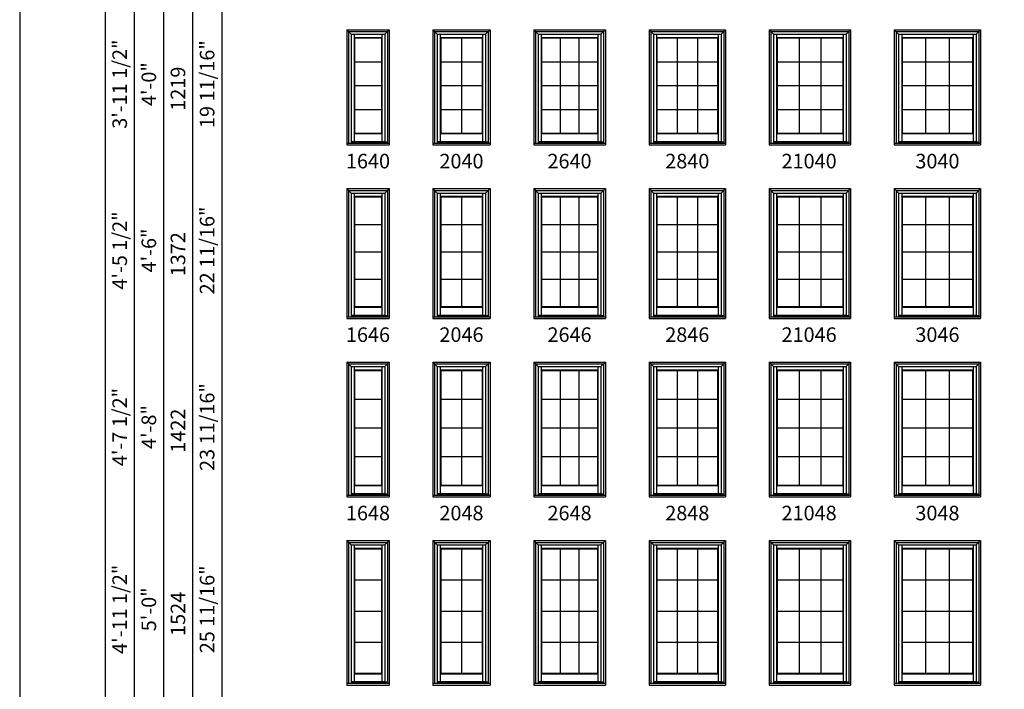
# Model space of a CAD drawing. Extents: x 1961 to 5241, y 4457 to 5527.
# Drawn here: x 1961 to 2367, y 4983 to 5259 of the extents above; entities that cross this region are included whole.
import ezdxf
from ezdxf.enums import TextEntityAlignment as Align

# ---------------------------------------------------------------- set-up
doc = ezdxf.new("R2010")
doc.units = 0
doc.header["$LTSCALE"] = 0.25
doc.header["$MEASUREMENT"] = 0
doc.layers.get('0').update_dxf_attribs({"linetype": 'CONTINUOUS'})
doc.styles.add('ARIAL', font='arial.ttf', dxfattribs={"height": 4})

msp = doc.modelspace()

# ---------------------------------------------------------------- linework, layer by layer
for p, q in [((1996.5, 5428.58), (1996.5, 4732.11)), ((2008.5, 5416.58), (2008.5, 4732.11)), ((2020.5, 5404.58), (2020.5, 4732.11)), ((2032.5, 5392.58), (2032.5, 4732.11)), ((2044.5, 5380.58), (2044.5, 4732.11)), ((2096, 5254.61), (2096, 5207.11)), ((2096, 5254.61), (2113.5, 5254.61)), ((2096, 5254.61), (2097.79, 5252.81)), ((2096.71, 5253.89), (2096.71, 5207.82)), ((2096.71, 5253.89), (2112.78, 5253.89)), ((2097.79, 5252.81), (2097.79, 5207.82)), ((2097.79, 5252.81), (2111.7, 5252.81)), ((2099.03, 5252.81), (2099.03, 5211.78)), ((2099.03, 5251.45), (2110.47, 5251.45)), ((2099.25, 5251.23), (2099.03, 5251.45)), ((2099.25, 5251.23), (2099.25, 5212)), ((2099.25, 5251.23), (2110.25, 5251.23)), ((2110.25, 5251.23), (2110.47, 5251.45)), ((2110.25, 5251.23), (2110.25, 5212)), ((2110.47, 5252.81), (2110.47, 5211.78)), ((2111.7, 5252.81), (2113.5, 5254.61)), ((2111.7, 5252.81), (2111.7, 5208.41)), ((2112.78, 5253.89), (2112.78, 5207.82)), ((2113.5, 5254.61), (2113.5, 5207.11)), ((2131.5, 5254.61), (2131.5, 5207.11)), ((2131.5, 5254.61), (2155, 5254.61)), ((2131.5, 5254.61), (2133.29, 5252.81)), ((2132.21, 5253.89), (2132.21, 5207.82)), ((2132.21, 5253.89), (2154.28, 5253.89)), ((2133.29, 5252.81), (2133.29, 5207.82)), ((2133.29, 5252.81), (2153.2, 5252.81)), ((2134.53, 5252.81), (2134.53, 5211.78)), ((2134.53, 5251.45), (2151.97, 5251.45)), ((2134.75, 5251.23), (2134.53, 5251.45)), ((2134.75, 5251.23), (2134.75, 5212)), ((2134.75, 5251.23), (2151.75, 5251.23)), ((2143.25, 5251.23), (2143.25, 5212)), ((2151.75, 5251.23), (2151.97, 5251.45)), ((2151.75, 5251.23), (2151.75, 5212)), ((2151.97, 5252.81), (2151.97, 5211.78)), ((2153.2, 5252.81), (2155, 5254.61)), ((2153.2, 5252.81), (2153.2, 5208.41)), ((2154.28, 5253.89), (2154.28, 5207.82)), ((2155, 5254.61), (2155, 5207.11)), ((2173, 5254.61), (2173, 5207.11)), ((2173, 5254.61), (2202.5, 5254.61)), ((2173, 5254.61), (2174.79, 5252.81)), ((2173.71, 5253.89), (2173.71, 5207.82)), ((2173.71, 5253.89), (2201.78, 5253.89)), ((2174.79, 5252.81), (2174.79, 5207.82)), ((2174.79, 5252.81), (2200.7, 5252.81)), ((2176.03, 5252.81), (2176.03, 5211.78)), ((2176.03, 5251.45), (2199.47, 5251.45)), ((2176.25, 5251.23), (2176.03, 5251.45)), ((2176.25, 5251.23), (2176.25, 5212)), ((2176.25, 5251.23), (2199.25, 5251.23)), ((2183.91, 5251.23), (2183.91, 5212)), ((2191.58, 5251.23), (2191.58, 5212)), ((2199.25, 5251.23), (2199.47, 5251.45)), ((2199.25, 5251.23), (2199.25, 5212)), ((2199.47, 5252.81), (2199.47, 5211.78)), ((2200.7, 5252.81), (2202.5, 5254.61)), ((2200.7, 5252.81), (2200.7, 5208.41)), ((2201.78, 5253.89), (2201.78, 5207.82)), ((2202.5, 5254.61), (2202.5, 5207.11)), ((2220.5, 5254.61), (2220.5, 5207.11)), ((2220.5, 5254.61), (2252, 5254.61)), ((2220.5, 5254.61), (2222.29, 5252.81)), ((2221.21, 5253.89), (2221.21, 5207.82)), ((2221.21, 5253.89), (2251.28, 5253.89)), ((2222.29, 5252.81), (2222.29, 5207.82)), ((2222.29, 5252.81), (2250.2, 5252.81)), ((2223.53, 5252.81), (2223.53, 5211.78)), ((2223.53, 5251.45), (2248.97, 5251.45)), ((2223.75, 5251.23), (2223.53, 5251.45)), ((2223.75, 5251.23), (2223.75, 5212)), ((2223.75, 5251.23), (2248.75, 5251.23)), ((2232.08, 5251.23), (2232.08, 5212)), ((2240.41, 5251.23), (2240.41, 5212)), ((2248.75, 5251.23), (2248.97, 5251.45)), ((2248.75, 5251.23), (2248.75, 5212)), ((2248.97, 5252.81), (2248.97, 5211.78)), ((2250.2, 5252.81), (2252, 5254.61)), ((2250.2, 5252.81), (2250.2, 5208.41)), ((2251.28, 5253.89), (2251.28, 5207.82)), ((2252, 5254.61), (2252, 5207.11)), ((2270, 5254.61), (2270, 5207.11)), ((2270, 5254.61), (2303.5, 5254.61)), ((2270, 5254.61), (2271.79, 5252.81)), ((2270.71, 5253.89), (2270.71, 5207.82)), ((2270.71, 5253.89), (2302.78, 5253.89)), ((2271.79, 5252.81), (2271.79, 5207.82)), ((2271.79, 5252.81), (2301.7, 5252.81)), ((2273.03, 5252.81), (2273.03, 5211.78)), ((2273.03, 5251.45), (2300.47, 5251.45)), ((2273.25, 5251.23), (2273.03, 5251.45)), ((2273.25, 5251.23), (2273.25, 5212)), ((2273.25, 5251.23), (2300.25, 5251.23)), ((2282.25, 5251.23), (2282.25, 5212)), ((2291.25, 5251.23), (2291.25, 5212)), ((2300.25, 5251.23), (2300.47, 5251.45)), ((2300.25, 5251.23), (2300.25, 5212)), ((2300.47, 5252.81), (2300.47, 5211.78)), ((2301.7, 5252.81), (2303.5, 5254.61)), ((2301.7, 5252.81), (2301.7, 5208.41)), ((2302.78, 5253.89), (2302.78, 5207.82)), ((2303.5, 5254.61), (2303.5, 5207.11)), ((2321.5, 5254.61), (2321.5, 5207.11)), ((2321.5, 5254.61), (2357, 5254.61)), ((2321.5, 5254.61), (2323.29, 5252.81)), ((2322.21, 5253.89), (2322.21, 5207.82)), ((2322.21, 5253.89), (2356.28, 5253.89)), ((2323.29, 5252.81), (2323.29, 5207.82)), ((2323.29, 5252.81), (2355.2, 5252.81)), ((2324.53, 5252.81), (2324.53, 5211.78)), ((2324.53, 5251.45), (2353.97, 5251.45)), ((2324.75, 5251.23), (2324.53, 5251.45)), ((2324.75, 5251.23), (2324.75, 5212)), ((2324.75, 5251.23), (2353.75, 5251.23)), ((2334.41, 5251.23), (2334.41, 5212)), ((2344.08, 5251.23), (2344.08, 5212)), ((2353.75, 5251.23), (2353.97, 5251.45)), ((2353.75, 5251.23), (2353.75, 5212)), ((2353.97, 5252.81), (2353.97, 5211.78)), ((2355.2, 5252.81), (2357, 5254.61)), ((2355.2, 5252.81), (2355.2, 5208.41)), ((2356.28, 5253.89), (2356.28, 5207.82)), ((2357, 5254.61), (2357, 5207.11)), ((2099.25, 5241.39), (2110.25, 5241.39)), ((2134.75, 5241.39), (2151.75, 5241.39)), ((2176.25, 5241.39), (2199.25, 5241.39)), ((2223.75, 5241.39), (2248.75, 5241.39)), ((2273.25, 5241.39), (2300.25, 5241.39)), ((2324.75, 5241.39), (2353.75, 5241.39)), ((2099.25, 5231.59), (2110.25, 5231.59)), ((2134.75, 5231.59), (2151.75, 5231.59)), ((2176.25, 5231.59), (2199.25, 5231.59)), ((2223.75, 5231.59), (2248.75, 5231.59)), ((2273.25, 5231.59), (2300.25, 5231.59)), ((2324.75, 5231.59), (2353.75, 5231.59)), ((2099.25, 5221.79), (2110.25, 5221.79)), ((2134.75, 5221.79), (2151.75, 5221.79)), ((2176.25, 5221.79), (2199.25, 5221.79)), ((2223.75, 5221.79), (2248.75, 5221.79)), ((2273.25, 5221.79), (2300.25, 5221.79)), ((2324.75, 5221.79), (2353.75, 5221.79)), ((2099.25, 5212), (2099.03, 5211.78)), ((2099.03, 5211.78), (2110.47, 5211.78)), ((2099.03, 5211.78), (2099.03, 5208.5)), ((2099.25, 5212), (2110.25, 5212)), ((2110.25, 5212), (2110.47, 5211.78)), ((2110.47, 5211.78), (2110.47, 5208.5)), ((2134.75, 5212), (2134.53, 5211.78)), ((2134.53, 5211.78), (2151.97, 5211.78)), ((2134.53, 5211.78), (2134.53, 5208.5)), ((2134.75, 5212), (2151.75, 5212)), ((2151.75, 5212), (2151.97, 5211.78)), ((2151.97, 5211.78), (2151.97, 5208.5)), ((2176.25, 5212), (2176.03, 5211.78)), ((2176.03, 5211.78), (2199.47, 5211.78)), ((2176.03, 5211.78), (2176.03, 5208.5)), ((2176.25, 5212), (2199.25, 5212)), ((2199.25, 5212), (2199.47, 5211.78)), ((2199.47, 5211.78), (2199.47, 5208.5)), ((2223.75, 5212), (2223.53, 5211.78)), ((2223.53, 5211.78), (2248.97, 5211.78)), ((2223.53, 5211.78), (2223.53, 5208.5)), ((2223.75, 5212), (2248.75, 5212)), ((2248.75, 5212), (2248.97, 5211.78)), ((2248.97, 5211.78), (2248.97, 5208.5)), ((2273.25, 5212), (2273.03, 5211.78)), ((2273.03, 5211.78), (2300.47, 5211.78)), ((2273.03, 5211.78), (2273.03, 5208.5)), ((2273.25, 5212), (2300.25, 5212)), ((2300.25, 5212), (2300.47, 5211.78)), ((2300.47, 5211.78), (2300.47, 5208.5)), ((2324.75, 5212), (2324.53, 5211.78)), ((2324.53, 5211.78), (2353.97, 5211.78)), ((2324.53, 5211.78), (2324.53, 5208.5)), ((2324.75, 5212), (2353.75, 5212)), ((2353.75, 5212), (2353.97, 5211.78)), ((2353.97, 5211.78), (2353.97, 5208.5)), ((2096, 5207.82), (2113.5, 5207.82)), ((2096, 5207.11), (2113.5, 5207.11)), ((2097.79, 5208.5), (2111.7, 5208.5)), ((2097.79, 5208.41), (2112.78, 5208.41)), ((2131.5, 5207.82), (2155, 5207.82)), ((2131.5, 5207.11), (2155, 5207.11)), ((2133.29, 5208.5), (2153.2, 5208.5)), ((2133.29, 5208.41), (2154.28, 5208.41)), ((2173, 5207.82), (2202.5, 5207.82)), ((2173, 5207.11), (2202.5, 5207.11)), ((2174.79, 5208.5), (2200.7, 5208.5)), ((2174.79, 5208.41), (2201.78, 5208.41)), ((2220.5, 5207.82), (2252, 5207.82)), ((2220.5, 5207.11), (2252, 5207.11)), ((2222.29, 5208.5), (2250.2, 5208.5)), ((2222.29, 5208.41), (2251.28, 5208.41)), ((2270, 5207.82), (2303.5, 5207.82)), ((2270, 5207.11), (2303.5, 5207.11)), ((2271.79, 5208.5), (2301.7, 5208.5)), ((2271.79, 5208.41), (2302.78, 5208.41)), ((2321.5, 5207.82), (2357, 5207.82)), ((2321.5, 5207.11), (2357, 5207.11)), ((2323.29, 5208.5), (2355.2, 5208.5)), ((2323.29, 5208.41), (2356.28, 5208.41)), ((2096, 5189.11), (2096, 5135.61)), ((2096, 5189.11), (2113.5, 5189.11)), ((2096, 5189.11), (2097.79, 5187.31)), ((2096.71, 5188.39), (2096.71, 5136.32)), ((2096.71, 5188.39), (2112.78, 5188.39)), ((2097.79, 5187.31), (2097.79, 5136.32)), ((2097.79, 5187.31), (2111.7, 5187.31)), ((2099.03, 5187.31), (2099.03, 5140.28)), ((2110.47, 5187.31), (2110.47, 5140.28)), ((2111.7, 5187.31), (2113.5, 5189.11)), ((2111.7, 5187.31), (2111.7, 5136.91)), ((2112.78, 5188.39), (2112.78, 5136.32)), ((2113.5, 5189.11), (2113.5, 5135.61)), ((2131.5, 5189.11), (2131.5, 5135.61)), ((2131.5, 5189.11), (2155, 5189.11)), ((2131.5, 5189.11), (2133.29, 5187.31)), ((2132.21, 5188.39), (2132.21, 5136.32)), ((2132.21, 5188.39), (2154.28, 5188.39)), ((2133.29, 5187.31), (2133.29, 5136.32)), ((2133.29, 5187.31), (2153.2, 5187.31)), ((2134.53, 5187.31), (2134.53, 5140.28)), ((2151.97, 5187.31), (2151.97, 5140.28)), ((2153.2, 5187.31), (2155, 5189.11)), ((2153.2, 5187.31), (2153.2, 5136.91)), ((2154.28, 5188.39), (2154.28, 5136.32)), ((2155, 5189.11), (2155, 5135.61)), ((2173, 5189.11), (2173, 5135.61)), ((2173, 5189.11), (2202.5, 5189.11)), ((2173, 5189.11), (2174.79, 5187.31)), ((2173.71, 5188.39), (2173.71, 5136.32)), ((2173.71, 5188.39), (2201.78, 5188.39)), ((2174.79, 5187.31), (2174.79, 5136.32)), ((2174.79, 5187.31), (2200.7, 5187.31)), ((2176.03, 5187.31), (2176.03, 5140.28)), ((2199.47, 5187.31), (2199.47, 5140.28)), ((2200.7, 5187.31), (2202.5, 5189.11)), ((2200.7, 5187.31), (2200.7, 5136.91)), ((2201.78, 5188.39), (2201.78, 5136.32)), ((2202.5, 5189.11), (2202.5, 5135.61)), ((2220.5, 5189.11), (2220.5, 5135.61)), ((2220.5, 5189.11), (2252, 5189.11)), ((2220.5, 5189.11), (2222.29, 5187.31)), ((2221.21, 5188.39), (2221.21, 5136.32)), ((2221.21, 5188.39), (2251.28, 5188.39)), ((2222.29, 5187.31), (2222.29, 5136.32)), ((2222.29, 5187.31), (2250.2, 5187.31)), ((2223.53, 5187.31), (2223.53, 5140.28)), ((2248.97, 5187.31), (2248.97, 5140.28)), ((2250.2, 5187.31), (2252, 5189.11)), ((2250.2, 5187.31), (2250.2, 5136.91)), ((2251.28, 5188.39), (2251.28, 5136.32)), ((2252, 5189.11), (2252, 5135.61)), ((2270, 5189.11), (2270, 5135.61)), ((2270, 5189.11), (2303.5, 5189.11)), ((2270, 5189.11), (2271.79, 5187.31)), ((2270.71, 5188.39), (2270.71, 5136.32)), ((2270.71, 5188.39), (2302.78, 5188.39)), ((2271.79, 5187.31), (2271.79, 5136.32)), ((2271.79, 5187.31), (2301.7, 5187.31)), ((2273.03, 5187.31), (2273.03, 5140.28)), ((2300.47, 5187.31), (2300.47, 5140.28)), ((2301.7, 5187.31), (2303.5, 5189.11)), ((2301.7, 5187.31), (2301.7, 5136.91)), ((2302.78, 5188.39), (2302.78, 5136.32)), ((2303.5, 5189.11), (2303.5, 5135.61)), ((2321.5, 5189.11), (2321.5, 5135.61)), ((2321.5, 5189.11), (2357, 5189.11)), ((2321.5, 5189.11), (2323.29, 5187.31)), ((2322.21, 5188.39), (2322.21, 5136.32)), ((2322.21, 5188.39), (2356.28, 5188.39)), ((2323.29, 5187.31), (2323.29, 5136.32)), ((2323.29, 5187.31), (2355.2, 5187.31)), ((2324.53, 5187.31), (2324.53, 5140.28)), ((2353.97, 5187.31), (2353.97, 5140.28)), ((2355.2, 5187.31), (2357, 5189.11)), ((2355.2, 5187.31), (2355.2, 5136.91)), ((2356.28, 5188.39), (2356.28, 5136.32)), ((2357, 5189.11), (2357, 5135.61)), ((2099.03, 5185.95), (2110.47, 5185.95)), ((2099.25, 5185.73), (2099.03, 5185.95)), ((2099.25, 5185.73), (2099.25, 5140.5)), ((2099.25, 5185.73), (2110.25, 5185.73)), ((2110.25, 5185.73), (2110.47, 5185.95)), ((2110.25, 5185.73), (2110.25, 5140.5)), ((2134.53, 5185.95), (2151.97, 5185.95)), ((2134.75, 5185.73), (2134.53, 5185.95)), ((2134.75, 5185.73), (2134.75, 5140.5)), ((2134.75, 5185.73), (2151.75, 5185.73)), ((2143.25, 5185.73), (2143.25, 5140.5)), ((2151.75, 5185.73), (2151.97, 5185.95)), ((2151.75, 5185.73), (2151.75, 5140.5)), ((2176.03, 5185.95), (2199.47, 5185.95)), ((2176.25, 5185.73), (2176.03, 5185.95)), ((2176.25, 5185.73), (2176.25, 5140.5)), ((2176.25, 5185.73), (2199.25, 5185.73)), ((2183.91, 5185.73), (2183.91, 5140.5)), ((2191.58, 5185.73), (2191.58, 5140.5)), ((2199.25, 5185.73), (2199.47, 5185.95)), ((2199.25, 5185.73), (2199.25, 5140.5)), ((2223.53, 5185.95), (2248.97, 5185.95)), ((2223.75, 5185.73), (2223.53, 5185.95)), ((2223.75, 5185.73), (2223.75, 5140.5)), ((2223.75, 5185.73), (2248.75, 5185.73)), ((2232.08, 5185.73), (2232.08, 5140.5)), ((2240.41, 5185.73), (2240.41, 5140.5)), ((2248.75, 5185.73), (2248.97, 5185.95)), ((2248.75, 5185.73), (2248.75, 5140.5)), ((2273.03, 5185.95), (2300.47, 5185.95)), ((2273.25, 5185.73), (2273.03, 5185.95)), ((2273.25, 5185.73), (2273.25, 5140.5)), ((2273.25, 5185.73), (2300.25, 5185.73)), ((2282.25, 5185.73), (2282.25, 5140.5)), ((2291.25, 5185.73), (2291.25, 5140.5)), ((2300.25, 5185.73), (2300.47, 5185.95)), ((2300.25, 5185.73), (2300.25, 5140.5)), ((2324.53, 5185.95), (2353.97, 5185.95)), ((2324.75, 5185.73), (2324.53, 5185.95)), ((2324.75, 5185.73), (2324.75, 5140.5)), ((2324.75, 5185.73), (2353.75, 5185.73)), ((2334.41, 5185.73), (2334.41, 5140.5)), ((2344.08, 5185.73), (2344.08, 5140.5)), ((2353.75, 5185.73), (2353.97, 5185.95)), ((2353.75, 5185.73), (2353.75, 5140.5)), ((2099.25, 5174.39), (2110.25, 5174.39)), ((2134.75, 5174.39), (2151.75, 5174.39)), ((2176.25, 5174.39), (2199.25, 5174.39)), ((2223.75, 5174.39), (2248.75, 5174.39)), ((2273.25, 5174.39), (2300.25, 5174.39)), ((2324.75, 5174.39), (2353.75, 5174.39)), ((2099.25, 5163.09), (2110.25, 5163.09)), ((2134.75, 5163.09), (2151.75, 5163.09)), ((2176.25, 5163.09), (2199.25, 5163.09)), ((2223.75, 5163.09), (2248.75, 5163.09)), ((2273.25, 5163.09), (2300.25, 5163.09)), ((2324.75, 5163.09), (2353.75, 5163.09)), ((2099.25, 5151.79), (2110.25, 5151.79)), ((2134.75, 5151.79), (2151.75, 5151.79)), ((2176.25, 5151.79), (2199.25, 5151.79)), ((2223.75, 5151.79), (2248.75, 5151.79)), ((2273.25, 5151.79), (2300.25, 5151.79)), ((2324.75, 5151.79), (2353.75, 5151.79)), ((2099.25, 5140.5), (2099.03, 5140.28)), ((2099.03, 5140.28), (2110.47, 5140.28)), ((2099.03, 5140.28), (2099.03, 5137)), ((2099.25, 5140.5), (2110.25, 5140.5)), ((2110.25, 5140.5), (2110.47, 5140.28)), ((2110.47, 5140.28), (2110.47, 5137)), ((2134.75, 5140.5), (2134.53, 5140.28)), ((2134.53, 5140.28), (2151.97, 5140.28)), ((2134.53, 5140.28), (2134.53, 5137)), ((2134.75, 5140.5), (2151.75, 5140.5)), ((2151.75, 5140.5), (2151.97, 5140.28)), ((2151.97, 5140.28), (2151.97, 5137)), ((2176.25, 5140.5), (2176.03, 5140.28)), ((2176.03, 5140.28), (2199.47, 5140.28)), ((2176.03, 5140.28), (2176.03, 5137)), ((2176.25, 5140.5), (2199.25, 5140.5)), ((2199.25, 5140.5), (2199.47, 5140.28)), ((2199.47, 5140.28), (2199.47, 5137)), ((2223.75, 5140.5), (2223.53, 5140.28)), ((2223.53, 5140.28), (2248.97, 5140.28)), ((2223.53, 5140.28), (2223.53, 5137)), ((2223.75, 5140.5), (2248.75, 5140.5)), ((2248.75, 5140.5), (2248.97, 5140.28)), ((2248.97, 5140.28), (2248.97, 5137)), ((2273.25, 5140.5), (2273.03, 5140.28)), ((2273.03, 5140.28), (2300.47, 5140.28)), ((2273.03, 5140.28), (2273.03, 5137)), ((2273.25, 5140.5), (2300.25, 5140.5)), ((2300.25, 5140.5), (2300.47, 5140.28)), ((2300.47, 5140.28), (2300.47, 5137)), ((2324.75, 5140.5), (2324.53, 5140.28)), ((2324.53, 5140.28), (2353.97, 5140.28)), ((2324.53, 5140.28), (2324.53, 5137)), ((2324.75, 5140.5), (2353.75, 5140.5)), ((2353.75, 5140.5), (2353.97, 5140.28)), ((2353.97, 5140.28), (2353.97, 5137)), ((2096, 5136.32), (2113.5, 5136.32)), ((2096, 5135.61), (2113.5, 5135.61)), ((2097.79, 5137), (2111.7, 5137)), ((2097.79, 5136.91), (2112.78, 5136.91)), ((2131.5, 5136.32), (2155, 5136.32)), ((2131.5, 5135.61), (2155, 5135.61)), ((2133.29, 5137), (2153.2, 5137)), ((2133.29, 5136.91), (2154.28, 5136.91)), ((2173, 5136.32), (2202.5, 5136.32)), ((2173, 5135.61), (2202.5, 5135.61)), ((2174.79, 5137), (2200.7, 5137)), ((2174.79, 5136.91), (2201.78, 5136.91)), ((2220.5, 5136.32), (2252, 5136.32)), ((2220.5, 5135.61), (2252, 5135.61)), ((2222.29, 5137), (2250.2, 5137)), ((2222.29, 5136.91), (2251.28, 5136.91)), ((2270, 5136.32), (2303.5, 5136.32)), ((2270, 5135.61), (2303.5, 5135.61)), ((2271.79, 5137), (2301.7, 5137)), ((2271.79, 5136.91), (2302.78, 5136.91)), ((2321.5, 5136.32), (2357, 5136.32)), ((2321.5, 5135.61), (2357, 5135.61)), ((2323.29, 5137), (2355.2, 5137)), ((2323.29, 5136.91), (2356.28, 5136.91)), ((2096, 5117.61), (2096, 5062.11)), ((2096, 5117.61), (2113.5, 5117.61)), ((2096, 5117.61), (2097.79, 5115.81)), ((2111.7, 5115.81), (2113.5, 5117.61)), ((2113.5, 5117.61), (2113.5, 5062.11)), ((2131.5, 5117.61), (2131.5, 5062.11)), ((2131.5, 5117.61), (2155, 5117.61)), ((2131.5, 5117.61), (2133.29, 5115.81)), ((2153.2, 5115.81), (2155, 5117.61)), ((2155, 5117.61), (2155, 5062.11)), ((2173, 5117.61), (2173, 5062.11)), ((2173, 5117.61), (2202.5, 5117.61)), ((2173, 5117.61), (2174.79, 5115.81)), ((2200.7, 5115.81), (2202.5, 5117.61)), ((2202.5, 5117.61), (2202.5, 5062.11)), ((2220.5, 5117.61), (2220.5, 5062.11)), ((2220.5, 5117.61), (2252, 5117.61)), ((2220.5, 5117.61), (2222.29, 5115.81)), ((2250.2, 5115.81), (2252, 5117.61)), ((2252, 5117.61), (2252, 5062.11)), ((2270, 5117.61), (2270, 5062.11)), ((2270, 5117.61), (2303.5, 5117.61)), ((2270, 5117.61), (2271.79, 5115.81)), ((2301.7, 5115.81), (2303.5, 5117.61)), ((2303.5, 5117.61), (2303.5, 5062.11)), ((2321.5, 5117.61), (2321.5, 5062.11)), ((2321.5, 5117.61), (2357, 5117.61)), ((2321.5, 5117.61), (2323.29, 5115.81)), ((2355.2, 5115.81), (2357, 5117.61)), ((2357, 5117.61), (2357, 5062.11)), ((2096.71, 5116.89), (2096.71, 5062.82)), ((2096.71, 5116.89), (2112.78, 5116.89)), ((2097.79, 5115.81), (2097.79, 5062.82)), ((2097.79, 5115.81), (2111.7, 5115.81)), ((2099.03, 5115.81), (2099.03, 5066.78)), ((2099.03, 5114.45), (2110.47, 5114.45)), ((2099.25, 5114.23), (2099.03, 5114.45)), ((2099.25, 5114.23), (2099.25, 5067)), ((2099.25, 5114.23), (2110.25, 5114.23)), ((2110.25, 5114.23), (2110.47, 5114.45)), ((2110.25, 5114.23), (2110.25, 5067)), ((2110.47, 5115.81), (2110.47, 5066.78)), ((2111.7, 5115.81), (2111.7, 5063.41)), ((2112.78, 5116.89), (2112.78, 5062.82)), ((2132.21, 5116.89), (2132.21, 5062.82)), ((2132.21, 5116.89), (2154.28, 5116.89)), ((2133.29, 5115.81), (2133.29, 5062.82)), ((2133.29, 5115.81), (2153.2, 5115.81)), ((2134.53, 5115.81), (2134.53, 5066.78)), ((2134.53, 5114.45), (2151.97, 5114.45)), ((2134.75, 5114.23), (2134.53, 5114.45)), ((2134.75, 5114.23), (2134.75, 5067)), ((2134.75, 5114.23), (2151.75, 5114.23)), ((2143.25, 5114.23), (2143.25, 5067)), ((2151.75, 5114.23), (2151.97, 5114.45)), ((2151.75, 5114.23), (2151.75, 5067)), ((2151.97, 5115.81), (2151.97, 5066.78)), ((2153.2, 5115.81), (2153.2, 5063.41)), ((2154.28, 5116.89), (2154.28, 5062.82)), ((2173.71, 5116.89), (2173.71, 5062.82)), ((2173.71, 5116.89), (2201.78, 5116.89)), ((2174.79, 5115.81), (2174.79, 5062.82)), ((2174.79, 5115.81), (2200.7, 5115.81)), ((2176.03, 5115.81), (2176.03, 5066.78)), ((2176.03, 5114.45), (2199.47, 5114.45)), ((2176.25, 5114.23), (2176.03, 5114.45)), ((2176.25, 5114.23), (2176.25, 5067)), ((2176.25, 5114.23), (2199.25, 5114.23)), ((2183.91, 5114.23), (2183.91, 5067)), ((2191.58, 5114.23), (2191.58, 5067)), ((2199.25, 5114.23), (2199.47, 5114.45)), ((2199.25, 5114.23), (2199.25, 5067)), ((2199.47, 5115.81), (2199.47, 5066.78)), ((2200.7, 5115.81), (2200.7, 5063.41)), ((2201.78, 5116.89), (2201.78, 5062.82)), ((2221.21, 5116.89), (2221.21, 5062.82)), ((2221.21, 5116.89), (2251.28, 5116.89)), ((2222.29, 5115.81), (2222.29, 5062.82)), ((2222.29, 5115.81), (2250.2, 5115.81)), ((2223.53, 5115.81), (2223.53, 5066.78)), ((2223.53, 5114.45), (2248.97, 5114.45)), ((2223.75, 5114.23), (2223.53, 5114.45)), ((2223.75, 5114.23), (2223.75, 5067)), ((2223.75, 5114.23), (2248.75, 5114.23)), ((2232.08, 5114.23), (2232.08, 5067)), ((2240.41, 5114.23), (2240.41, 5067)), ((2248.75, 5114.23), (2248.97, 5114.45)), ((2248.75, 5114.23), (2248.75, 5067)), ((2248.97, 5115.81), (2248.97, 5066.78)), ((2250.2, 5115.81), (2250.2, 5063.41)), ((2251.28, 5116.89), (2251.28, 5062.82)), ((2270.71, 5116.89), (2270.71, 5062.82)), ((2270.71, 5116.89), (2302.78, 5116.89)), ((2271.79, 5115.81), (2271.79, 5062.82)), ((2271.79, 5115.81), (2301.7, 5115.81)), ((2273.03, 5115.81), (2273.03, 5066.78)), ((2273.03, 5114.45), (2300.47, 5114.45)), ((2273.25, 5114.23), (2273.03, 5114.45)), ((2273.25, 5114.23), (2273.25, 5067)), ((2273.25, 5114.23), (2300.25, 5114.23)), ((2282.25, 5114.23), (2282.25, 5067)), ((2291.25, 5114.23), (2291.25, 5067)), ((2300.25, 5114.23), (2300.47, 5114.45)), ((2300.25, 5114.23), (2300.25, 5067)), ((2300.47, 5115.81), (2300.47, 5066.78)), ((2301.7, 5115.81), (2301.7, 5063.41)), ((2302.78, 5116.89), (2302.78, 5062.82)), ((2322.21, 5116.89), (2322.21, 5062.82)), ((2322.21, 5116.89), (2356.28, 5116.89)), ((2323.29, 5115.81), (2323.29, 5062.82)), ((2323.29, 5115.81), (2355.2, 5115.81)), ((2324.53, 5115.81), (2324.53, 5066.78)), ((2324.53, 5114.45), (2353.97, 5114.45)), ((2324.75, 5114.23), (2324.53, 5114.45)), ((2324.75, 5114.23), (2324.75, 5067)), ((2324.75, 5114.23), (2353.75, 5114.23)), ((2334.41, 5114.23), (2334.41, 5067)), ((2344.08, 5114.23), (2344.08, 5067)), ((2353.75, 5114.23), (2353.97, 5114.45)), ((2353.75, 5114.23), (2353.75, 5067)), ((2353.97, 5115.81), (2353.97, 5066.78)), ((2355.2, 5115.81), (2355.2, 5063.41)), ((2356.28, 5116.89), (2356.28, 5062.82)), ((2099.25, 5102.39), (2110.25, 5102.39)), ((2134.75, 5102.39), (2151.75, 5102.39)), ((2176.25, 5102.39), (2199.25, 5102.39)), ((2223.75, 5102.39), (2248.75, 5102.39)), ((2273.25, 5102.39), (2300.25, 5102.39)), ((2324.75, 5102.39), (2353.75, 5102.39)), ((2099.25, 5090.59), (2110.25, 5090.59)), ((2134.75, 5090.59), (2151.75, 5090.59)), ((2176.25, 5090.59), (2199.25, 5090.59)), ((2223.75, 5090.59), (2248.75, 5090.59)), ((2273.25, 5090.59), (2300.25, 5090.59)), ((2324.75, 5090.59), (2353.75, 5090.59)), ((2099.25, 5078.79), (2110.25, 5078.79)), ((2134.75, 5078.79), (2151.75, 5078.79)), ((2176.25, 5078.79), (2199.25, 5078.79)), ((2223.75, 5078.79), (2248.75, 5078.79)), ((2273.25, 5078.79), (2300.25, 5078.79)), ((2324.75, 5078.79), (2353.75, 5078.79)), ((2099.25, 5067), (2099.03, 5066.78)), ((2099.03, 5066.78), (2110.47, 5066.78)), ((2099.03, 5066.78), (2099.03, 5063.5)), ((2099.25, 5067), (2110.25, 5067)), ((2110.25, 5067), (2110.47, 5066.78)), ((2110.47, 5066.78), (2110.47, 5063.5)), ((2134.75, 5067), (2134.53, 5066.78)), ((2134.53, 5066.78), (2151.97, 5066.78)), ((2134.53, 5066.78), (2134.53, 5063.5)), ((2134.75, 5067), (2151.75, 5067)), ((2151.75, 5067), (2151.97, 5066.78)), ((2151.97, 5066.78), (2151.97, 5063.5)), ((2176.25, 5067), (2176.03, 5066.78)), ((2176.03, 5066.78), (2199.47, 5066.78)), ((2176.03, 5066.78), (2176.03, 5063.5)), ((2176.25, 5067), (2199.25, 5067)), ((2199.25, 5067), (2199.47, 5066.78)), ((2199.47, 5066.78), (2199.47, 5063.5)), ((2223.75, 5067), (2223.53, 5066.78)), ((2223.53, 5066.78), (2248.97, 5066.78)), ((2223.53, 5066.78), (2223.53, 5063.5)), ((2223.75, 5067), (2248.75, 5067)), ((2248.75, 5067), (2248.97, 5066.78)), ((2248.97, 5066.78), (2248.97, 5063.5)), ((2273.25, 5067), (2273.03, 5066.78)), ((2273.03, 5066.78), (2300.47, 5066.78)), ((2273.03, 5066.78), (2273.03, 5063.5)), ((2273.25, 5067), (2300.25, 5067)), ((2300.25, 5067), (2300.47, 5066.78)), ((2300.47, 5066.78), (2300.47, 5063.5)), ((2324.75, 5067), (2324.53, 5066.78)), ((2324.53, 5066.78), (2353.97, 5066.78)), ((2324.53, 5066.78), (2324.53, 5063.5)), ((2324.75, 5067), (2353.75, 5067)), ((2353.75, 5067), (2353.97, 5066.78)), ((2353.97, 5066.78), (2353.97, 5063.5)), ((2096, 5062.82), (2113.5, 5062.82)), ((2096, 5062.11), (2113.5, 5062.11)), ((2097.79, 5063.5), (2111.7, 5063.5)), ((2097.79, 5063.41), (2112.78, 5063.41)), ((2131.5, 5062.82), (2155, 5062.82)), ((2131.5, 5062.11), (2155, 5062.11)), ((2133.29, 5063.5), (2153.2, 5063.5)), ((2133.29, 5063.41), (2154.28, 5063.41)), ((2173, 5062.82), (2202.5, 5062.82)), ((2173, 5062.11), (2202.5, 5062.11)), ((2174.79, 5063.5), (2200.7, 5063.5)), ((2174.79, 5063.41), (2201.78, 5063.41)), ((2220.5, 5062.82), (2252, 5062.82)), ((2220.5, 5062.11), (2252, 5062.11)), ((2222.29, 5063.5), (2250.2, 5063.5)), ((2222.29, 5063.41), (2251.28, 5063.41)), ((2270, 5062.82), (2303.5, 5062.82)), ((2270, 5062.11), (2303.5, 5062.11)), ((2271.79, 5063.5), (2301.7, 5063.5)), ((2271.79, 5063.41), (2302.78, 5063.41)), ((2321.5, 5062.82), (2357, 5062.82)), ((2321.5, 5062.11), (2357, 5062.11)), ((2323.29, 5063.5), (2355.2, 5063.5)), ((2323.29, 5063.41), (2356.28, 5063.41)), ((2096, 5044.11), (2096, 4984.61)), ((2096, 5044.11), (2113.5, 5044.11)), ((2096, 5044.11), (2097.79, 5042.31)), ((2111.7, 5042.31), (2113.5, 5044.11)), ((2113.5, 5044.11), (2113.5, 4984.61)), ((2131.5, 5044.11), (2131.5, 4984.61)), ((2131.5, 5044.11), (2155, 5044.11)), ((2131.5, 5044.11), (2133.29, 5042.31)), ((2153.2, 5042.31), (2155, 5044.11)), ((2155, 5044.11), (2155, 4984.61)), ((2173, 5044.11), (2173, 4984.61)), ((2173, 5044.11), (2202.5, 5044.11)), ((2173, 5044.11), (2174.79, 5042.31)), ((2200.7, 5042.31), (2202.5, 5044.11)), ((2202.5, 5044.11), (2202.5, 4984.61)), ((2220.5, 5044.11), (2220.5, 4984.61)), ((2220.5, 5044.11), (2252, 5044.11)), ((2220.5, 5044.11), (2222.29, 5042.31)), ((2250.2, 5042.31), (2252, 5044.11)), ((2252, 5044.11), (2252, 4984.61)), ((2270, 5044.11), (2270, 4984.61)), ((2270, 5044.11), (2303.5, 5044.11)), ((2270, 5044.11), (2271.79, 5042.31)), ((2301.7, 5042.31), (2303.5, 5044.11)), ((2303.5, 5044.11), (2303.5, 4984.61)), ((2321.5, 5044.11), (2321.5, 4984.61)), ((2321.5, 5044.11), (2357, 5044.11)), ((2321.5, 5044.11), (2323.29, 5042.31)), ((2355.2, 5042.31), (2357, 5044.11)), ((2357, 5044.11), (2357, 4984.61)), ((2096.71, 5043.39), (2096.71, 4985.32)), ((2096.71, 5043.39), (2112.78, 5043.39)), ((2097.79, 5042.31), (2097.79, 4985.32)), ((2097.79, 5042.31), (2111.7, 5042.31)), ((2099.03, 5042.31), (2099.03, 4989.28)), ((2099.03, 5040.95), (2110.47, 5040.95)), ((2099.25, 5040.73), (2099.03, 5040.95)), ((2099.25, 5040.73), (2099.25, 4989.5)), ((2099.25, 5040.73), (2110.25, 5040.73)), ((2110.25, 5040.73), (2110.47, 5040.95)), ((2110.25, 5040.73), (2110.25, 4989.5)), ((2110.47, 5042.31), (2110.47, 4989.28)), ((2111.7, 5042.31), (2111.7, 4985.91)), ((2112.78, 5043.39), (2112.78, 4985.32)), ((2132.21, 5043.39), (2132.21, 4985.32)), ((2132.21, 5043.39), (2154.28, 5043.39)), ((2133.29, 5042.31), (2133.29, 4985.32)), ((2133.29, 5042.31), (2153.2, 5042.31)), ((2134.53, 5042.31), (2134.53, 4989.28)), ((2134.53, 5040.95), (2151.97, 5040.95)), ((2134.75, 5040.73), (2134.53, 5040.95)), ((2134.75, 5040.73), (2134.75, 4989.5)), ((2134.75, 5040.73), (2151.75, 5040.73)), ((2143.25, 5040.73), (2143.25, 4989.5)), ((2151.75, 5040.73), (2151.97, 5040.95)), ((2151.75, 5040.73), (2151.75, 4989.5)), ((2151.97, 5042.31), (2151.97, 4989.28)), ((2153.2, 5042.31), (2153.2, 4985.91)), ((2154.28, 5043.39), (2154.28, 4985.32)), ((2173.71, 5043.39), (2173.71, 4985.32)), ((2173.71, 5043.39), (2201.78, 5043.39)), ((2174.79, 5042.31), (2174.79, 4985.32)), ((2174.79, 5042.31), (2200.7, 5042.31)), ((2176.03, 5042.31), (2176.03, 4989.28)), ((2176.03, 5040.95), (2199.47, 5040.95)), ((2176.25, 5040.73), (2176.03, 5040.95)), ((2176.25, 5040.73), (2176.25, 4989.5)), ((2176.25, 5040.73), (2199.25, 5040.73)), ((2183.91, 5040.73), (2183.91, 4989.5)), ((2191.58, 5040.73), (2191.58, 4989.5)), ((2199.25, 5040.73), (2199.47, 5040.95)), ((2199.25, 5040.73), (2199.25, 4989.5)), ((2199.47, 5042.31), (2199.47, 4989.28)), ((2200.7, 5042.31), (2200.7, 4985.91)), ((2201.78, 5043.39), (2201.78, 4985.32)), ((2221.21, 5043.39), (2221.21, 4985.32)), ((2221.21, 5043.39), (2251.28, 5043.39)), ((2222.29, 5042.31), (2222.29, 4985.32)), ((2222.29, 5042.31), (2250.2, 5042.31)), ((2223.53, 5042.31), (2223.53, 4989.28)), ((2223.53, 5040.95), (2248.97, 5040.95)), ((2223.75, 5040.73), (2223.53, 5040.95)), ((2223.75, 5040.73), (2223.75, 4989.5)), ((2223.75, 5040.73), (2248.75, 5040.73)), ((2232.08, 5040.73), (2232.08, 4989.5)), ((2240.41, 5040.73), (2240.41, 4989.5)), ((2248.75, 5040.73), (2248.97, 5040.95)), ((2248.75, 5040.73), (2248.75, 4989.5)), ((2248.97, 5042.31), (2248.97, 4989.28)), ((2250.2, 5042.31), (2250.2, 4985.91)), ((2251.28, 5043.39), (2251.28, 4985.32)), ((2270.71, 5043.39), (2270.71, 4985.32)), ((2270.71, 5043.39), (2302.78, 5043.39)), ((2271.79, 5042.31), (2271.79, 4985.32)), ((2271.79, 5042.31), (2301.7, 5042.31)), ((2273.03, 5042.31), (2273.03, 4989.28)), ((2273.03, 5040.95), (2300.47, 5040.95)), ((2273.25, 5040.73), (2273.03, 5040.95)), ((2273.25, 5040.73), (2273.25, 4989.5)), ((2273.25, 5040.73), (2300.25, 5040.73)), ((2282.25, 5040.73), (2282.25, 4989.5)), ((2291.25, 5040.73), (2291.25, 4989.5)), ((2300.25, 5040.73), (2300.47, 5040.95)), ((2300.25, 5040.73), (2300.25, 4989.5)), ((2300.47, 5042.31), (2300.47, 4989.28)), ((2301.7, 5042.31), (2301.7, 4985.91)), ((2302.78, 5043.39), (2302.78, 4985.32)), ((2322.21, 5043.39), (2322.21, 4985.32)), ((2322.21, 5043.39), (2356.28, 5043.39)), ((2323.29, 5042.31), (2323.29, 4985.32)), ((2323.29, 5042.31), (2355.2, 5042.31)), ((2324.53, 5042.31), (2324.53, 4989.28)), ((2324.53, 5040.95), (2353.97, 5040.95)), ((2324.75, 5040.73), (2324.53, 5040.95)), ((2324.75, 5040.73), (2324.75, 4989.5)), ((2324.75, 5040.73), (2353.75, 5040.73)), ((2334.41, 5040.73), (2334.41, 4989.5)), ((2344.08, 5040.73), (2344.08, 4989.5)), ((2353.75, 5040.73), (2353.97, 5040.95)), ((2353.75, 5040.73), (2353.75, 4989.5)), ((2353.97, 5042.31), (2353.97, 4989.28)), ((2355.2, 5042.31), (2355.2, 4985.91)), ((2356.28, 5043.39), (2356.28, 4985.32)), ((2099.25, 5027.89), (2110.25, 5027.89)), ((2134.75, 5027.89), (2151.75, 5027.89)), ((2176.25, 5027.89), (2199.25, 5027.89)), ((2223.75, 5027.89), (2248.75, 5027.89)), ((2273.25, 5027.89), (2300.25, 5027.89)), ((2324.75, 5027.89), (2353.75, 5027.89)), ((2099.25, 5015.09), (2110.25, 5015.09)), ((2134.75, 5015.09), (2151.75, 5015.09)), ((2176.25, 5015.09), (2199.25, 5015.09)), ((2223.75, 5015.09), (2248.75, 5015.09)), ((2273.25, 5015.09), (2300.25, 5015.09)), ((2324.75, 5015.09), (2353.75, 5015.09)), ((2099.25, 5002.29), (2110.25, 5002.29)), ((2134.75, 5002.29), (2151.75, 5002.29)), ((2176.25, 5002.29), (2199.25, 5002.29)), ((2223.75, 5002.29), (2248.75, 5002.29)), ((2273.25, 5002.29), (2300.25, 5002.29)), ((2324.75, 5002.29), (2353.75, 5002.29)), ((2099.25, 4989.5), (2099.03, 4989.28)), ((2099.03, 4989.28), (2110.47, 4989.28)), ((2099.03, 4989.28), (2099.03, 4986)), ((2099.25, 4989.5), (2110.25, 4989.5)), ((2110.25, 4989.5), (2110.47, 4989.28)), ((2110.47, 4989.28), (2110.47, 4986)), ((2134.75, 4989.5), (2134.53, 4989.28)), ((2134.53, 4989.28), (2151.97, 4989.28)), ((2134.53, 4989.28), (2134.53, 4986)), ((2134.75, 4989.5), (2151.75, 4989.5)), ((2151.75, 4989.5), (2151.97, 4989.28)), ((2151.97, 4989.28), (2151.97, 4986)), ((2176.25, 4989.5), (2176.03, 4989.28)), ((2176.03, 4989.28), (2199.47, 4989.28)), ((2176.03, 4989.28), (2176.03, 4986)), ((2176.25, 4989.5), (2199.25, 4989.5)), ((2199.25, 4989.5), (2199.47, 4989.28)), ((2199.47, 4989.28), (2199.47, 4986)), ((2223.75, 4989.5), (2223.53, 4989.28)), ((2223.53, 4989.28), (2248.97, 4989.28)), ((2223.53, 4989.28), (2223.53, 4986)), ((2223.75, 4989.5), (2248.75, 4989.5)), ((2248.75, 4989.5), (2248.97, 4989.28)), ((2248.97, 4989.28), (2248.97, 4986)), ((2273.25, 4989.5), (2273.03, 4989.28)), ((2273.03, 4989.28), (2300.47, 4989.28)), ((2273.03, 4989.28), (2273.03, 4986)), ((2273.25, 4989.5), (2300.25, 4989.5)), ((2300.25, 4989.5), (2300.47, 4989.28)), ((2300.47, 4989.28), (2300.47, 4986)), ((2324.75, 4989.5), (2324.53, 4989.28)), ((2324.53, 4989.28), (2353.97, 4989.28)), ((2324.53, 4989.28), (2324.53, 4986)), ((2324.75, 4989.5), (2353.75, 4989.5)), ((2353.75, 4989.5), (2353.97, 4989.28)), ((2353.97, 4989.28), (2353.97, 4986)), ((2096, 4985.32), (2113.5, 4985.32)), ((2096, 4984.61), (2113.5, 4984.61)), ((2097.79, 4986), (2111.7, 4986)), ((2097.79, 4985.91), (2112.78, 4985.91)), ((2131.5, 4985.32), (2155, 4985.32)), ((2131.5, 4984.61), (2155, 4984.61)), ((2133.29, 4986), (2153.2, 4986)), ((2133.29, 4985.91), (2154.28, 4985.91)), ((2173, 4985.32), (2202.5, 4985.32)), ((2173, 4984.61), (2202.5, 4984.61)), ((2174.79, 4986), (2200.7, 4986)), ((2174.79, 4985.91), (2201.78, 4985.91)), ((2220.5, 4985.32), (2252, 4985.32)), ((2220.5, 4984.61), (2252, 4984.61)), ((2222.29, 4986), (2250.2, 4986)), ((2222.29, 4985.91), (2251.28, 4985.91)), ((2270, 4985.32), (2303.5, 4985.32)), ((2270, 4984.61), (2303.5, 4984.61)), ((2271.79, 4986), (2301.7, 4986)), ((2271.79, 4985.91), (2302.78, 4985.91)), ((2321.5, 4985.32), (2357, 4985.32)), ((2321.5, 4984.61), (2357, 4984.61)), ((2323.29, 4986), (2355.2, 4986)), ((2323.29, 4985.91), (2356.28, 4985.91))]:
    msp.add_line(p, q)
msp.add_lwpolyline([(1961.32, 4456.58), (2781.32, 4456.58), (2781.32, 5526.58), (1961.32, 5526.58)], close=True)

# ---------------------------------------------------------------- texts
at = {"style": 'ARIAL'}
for s, p in [('3\'-11 1/2"', (2002.5, 5232.17)), ('19 11/16"', (2038.5, 5232.17)), ('4\'-0"', (2014.5, 5232.17)), ('1219', (2026.5, 5230.3)), ('4\'-5 1/2"', (2002.5, 5163.63)), ('22 11/16"', (2038.5, 5163.63)), ('4\'-6"', (2014.5, 5163.63)), ('1372', (2026.5, 5162.11)), ('4\'-7 1/2"', (2002.5, 5090.89)), ('23 11/16"', (2038.5, 5090.89)), ('4\'-8"', (2014.5, 5090.89)), ('1422', (2026.5, 5089.38)), ('4\'-11 1/2"', (2002.5, 5015.79)), ('25 11/16"', (2038.5, 5015.79)), ('5\'-0"', (2014.5, 5015.79)), ('1524', (2026.5, 5013.92))]:
    msp.add_text(s, height=6, rotation=90, dxfattribs=at).set_placement(p, align=Align.MIDDLE_CENTER)
for s, p in [('1640', (2104.75, 5197.46)), ('2040', (2143.25, 5197.46)), ('2640', (2187.75, 5197.46)), ('2840', (2236.25, 5197.46)), ('21040', (2286.41, 5197.46)), ('3040', (2339.25, 5197.46)), ('1646', (2104.75, 5125.96)), ('2046', (2143.25, 5125.96)), ('2646', (2187.75, 5125.96)), ('2846', (2236.25, 5125.96)), ('21046', (2286.41, 5125.96)), ('3046', (2339.25, 5125.96)), ('1648', (2104.75, 5052.46)), ('2048', (2143.25, 5052.46)), ('2648', (2187.75, 5052.46)), ('2848', (2236.25, 5052.46)), ('21048', (2286.41, 5052.46)), ('3048', (2339.25, 5052.46))]:
    msp.add_text(s, height=6, dxfattribs=at).set_placement(p, align=Align.CENTER)

doc.saveas('drawing.dxf')
